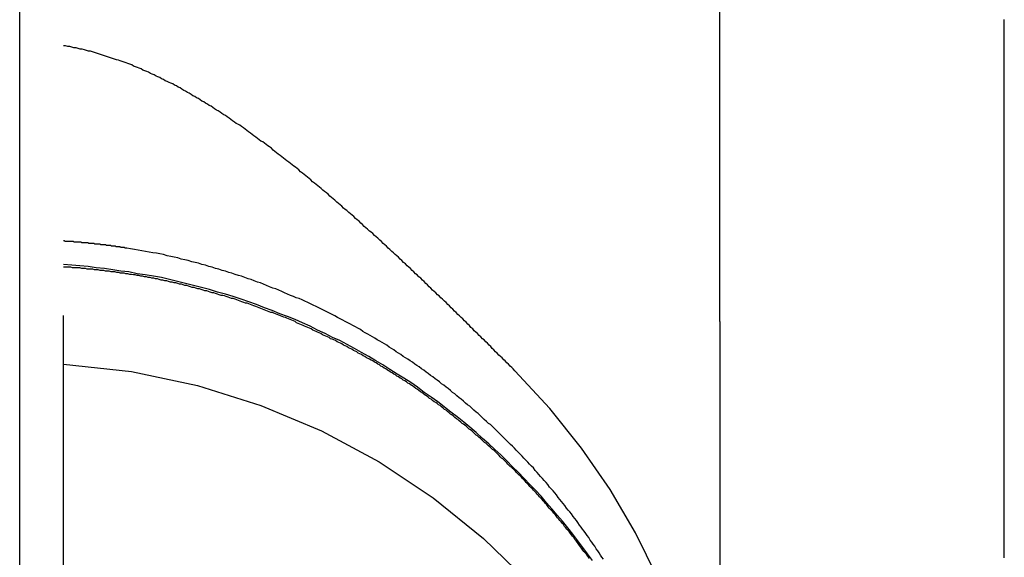
# Model space of a CAD drawing. Extents: x -42 to 210, y -181 to 3001.
# Drawn here: x 196 to 198, y 618 to 619 of the extents above; entities that cross this region are included whole.
import ezdxf

# ---------------------------------------------------------------- set-up
doc = ezdxf.new("R2010")
doc.units = 0
doc.header["$LTSCALE"] = 10
doc.linetypes.add('VERDECKT', pattern=[0.375, 0.25, -0.125])
doc.layers.get('0').update_dxf_attribs({"linetype": 'CONTINUOUS'})
doc.layers.add('STEMPEL', color=3, linetype='CONTINUOUS')

# ---------------------------------------------------------------- blocks, each defined once
blk = doc.blocks.new('A$C2ECF36BE')
at = {"color": 1, "linetype": 'VERDECKT', "extrusion": (-2e-16, 1, -2e-16)}
for p, q in [((47.5666, 624.1872), (47.5666, 617.1892)), ((47.5, 586.2914), (47.5, 620)), ((47.5666, 615.2081), (47.5666, 617.1892)), ((48.5664, 617.1799), (48.5664, 616.2723))]:
    blk.add_line(p, q, dxfattribs=at)
at = {"color": 3, "linetype": 'CONTINUOUS', "extrusion": (-2e-16, 1, -2e-16)}
blk.add_line((48.5664, 617.1799), (48.5664, 617.6798), dxfattribs=at)
at = {"color": 3}
blk.add_polyline3d([(49, 616.82, 0), (49, 616.855, 0), (49, 616.891, 0), (49, 616.927, 0), (49, 616.962, 0), (49, 616.998, 0), (49, 617.033, 0), (49, 617.069, 0), (49, 617.105, 0), (49, 617.14, 0), (49, 617.176, 0), (49, 617.212, 0), (49, 617.247, 0), (49, 617.283, 0), (49, 617.319, 0), (49, 617.354, 0), (49, 617.39, 0), (49, 617.426, 0), (49, 617.461, 0), (49, 617.497, 0), (49, 617.533, 0), (49, 617.568, 0), (49, 617.604, 0), (49, 617.64, 0)], dxfattribs=at)
at = {"color": 1}
for points in [[(48.2543, 617.105, 0), (48.2519, 617.108, 0), (48.2495, 617.11, 0), (48.247, 617.112, 0), (48.2446, 617.115, 0), (48.2422, 617.117, 0), (48.2397, 617.12, 0), (48.2373, 617.122, 0), (48.2348, 617.125, 0), (48.2324, 617.127, 0), (48.2299, 617.129, 0), (48.2274, 617.132, 0), (48.225, 617.134, 0), (48.2225, 617.137, 0), (48.22, 617.139, 0), (48.2175, 617.142, 0), (48.2151, 617.144, 0), (48.2126, 617.147, 0), (48.2101, 617.149, 0), (48.2076, 617.152, 0), (48.2051, 617.154, 0), (48.2026, 617.157, 0), (48.2001, 617.159, 0), (48.1976, 617.162, 0), (48.1951, 617.164, 0), (48.1926, 617.166, 0), (48.1901, 617.169, 0), (48.1875, 617.171, 0), (48.185, 617.174, 0), (48.1825, 617.176, 0), (48.18, 617.179, 0), (48.1775, 617.181, 0), (48.1749, 617.184, 0), (48.1724, 617.186, 0), (48.1699, 617.189, 0), (48.1673, 617.191, 0), (48.1648, 617.194, 0), (48.1622, 617.196, 0), (48.1597, 617.199, 0), (48.1571, 617.201, 0), (48.1546, 617.204, 0), (48.152, 617.206, 0), (48.1495, 617.209, 0), (48.1469, 617.211, 0), (48.1443, 617.214, 0), (48.1418, 617.216, 0), (48.1392, 617.219, 0), (48.1367, 617.221, 0), (48.1341, 617.224, 0), (48.1315, 617.226, 0), (48.1289, 617.228, 0), (48.1264, 617.231, 0), (48.1238, 617.233, 0), (48.1212, 617.236, 0), (48.1186, 617.238, 0), (48.116, 617.241, 0), (48.1135, 617.243, 0), (48.1109, 617.246, 0), (48.1083, 617.248, 0), (48.1057, 617.251, 0), (48.1031, 617.253, 0), (48.1005, 617.256, 0), (48.0979, 617.258, 0), (48.0953, 617.261, 0), (48.0927, 617.263, 0), (48.0901, 617.265, 0), (48.0875, 617.268, 0), (48.0849, 617.27, 0), (48.0823, 617.273, 0), (48.0797, 617.275, 0), (48.0771, 617.278, 0), (48.0745, 617.28, 0), (48.0719, 617.282, 0), (48.0693, 617.285, 0), (48.0667, 617.287, 0), (48.0641, 617.29, 0), (48.0614, 617.292, 0), (48.0588, 617.295, 0), (48.0562, 617.297, 0), (48.0536, 617.299, 0), (48.051, 617.302, 0), (48.0484, 617.304, 0), (48.0458, 617.307, 0), (48.0431, 617.309, 0), (48.0405, 617.311, 0), (48.0379, 617.314, 0), (48.0353, 617.316, 0), (48.0327, 617.318, 0), (48.03, 617.321, 0), (48.0274, 617.323, 0), (48.0248, 617.325, 0), (48.0222, 617.328, 0), (48.0196, 617.33, 0), (48.0169, 617.333, 0), (48.0143, 617.335, 0), (48.0117, 617.337, 0), (48.0091, 617.34, 0), (48.0065, 617.342, 0), (48.0038, 617.344, 0), (48.0012, 617.346, 0), (47.9986, 617.349, 0), (47.996, 617.351, 0), (47.9933, 617.353, 0), (47.9907, 617.356, 0), (47.9881, 617.358, 0), (47.9855, 617.36, 0), (47.9829, 617.362, 0), (47.9802, 617.365, 0), (47.9776, 617.367, 0), (47.975, 617.369, 0), (47.9724, 617.371, 0), (47.9698, 617.374, 0), (47.9672, 617.376, 0), (47.9645, 617.378, 0), (47.9619, 617.38, 0), (47.9593, 617.383, 0), (47.9567, 617.385, 0), (47.9541, 617.387, 0), (47.9515, 617.389, 0), (47.9489, 617.391, 0), (47.9462, 617.393, 0), (47.9436, 617.396, 0), (47.941, 617.398, 0), (47.9384, 617.4, 0), (47.9358, 617.402, 0), (47.9332, 617.404, 0), (47.9306, 617.406, 0), (47.928, 617.408, 0), (47.9254, 617.411, 0), (47.9228, 617.413, 0), (47.9202, 617.415, 0), (47.9176, 617.417, 0), (47.915, 617.419, 0), (47.9124, 617.421, 0), (47.9098, 617.423, 0), (47.9072, 617.425, 0), (47.9045, 617.427, 0), (47.9019, 617.429, 0), (47.8993, 617.431, 0), (47.8967, 617.433, 0), (47.894, 617.435, 0), (47.8914, 617.437, 0), (47.8888, 617.439, 0), (47.8861, 617.441, 0), (47.8835, 617.444, 0), (47.8808, 617.446, 0), (47.8782, 617.448, 0), (47.8755, 617.45, 0), (47.8728, 617.452, 0), (47.8702, 617.454, 0), (47.8675, 617.455, 0), (47.8648, 617.457, 0), (47.8622, 617.459, 0), (47.8595, 617.461, 0), (47.8568, 617.463, 0), (47.8541, 617.465, 0), (47.8514, 617.467, 0), (47.8487, 617.469, 0), (47.8461, 617.471, 0), (47.8434, 617.473, 0), (47.8407, 617.475, 0), (47.838, 617.477, 0), (47.8352, 617.479, 0), (47.8325, 617.481, 0), (47.8298, 617.482, 0), (47.8271, 617.484, 0), (47.8244, 617.486, 0), (47.8217, 617.488, 0), (47.8189, 617.49, 0), (47.8162, 617.492, 0), (47.8135, 617.494, 0), (47.8108, 617.495, 0), (47.808, 617.497, 0), (47.8053, 617.499, 0), (47.8025, 617.501, 0), (47.7998, 617.502, 0), (47.797, 617.504, 0), (47.7943, 617.506, 0), (47.7915, 617.508, 0), (47.7888, 617.509, 0), (47.786, 617.511, 0), (47.7833, 617.513, 0), (47.7805, 617.515, 0), (47.7777, 617.516, 0), (47.775, 617.518, 0), (47.7722, 617.52, 0), (47.7694, 617.521, 0), (47.7666, 617.523, 0), (47.7638, 617.524, 0), (47.7611, 617.526, 0), (47.7583, 617.528, 0), (47.7555, 617.529, 0), (47.7527, 617.531, 0), (47.7499, 617.532, 0), (47.7471, 617.534, 0), (47.7443, 617.536, 0), (47.7415, 617.537, 0), (47.7387, 617.539, 0), (47.7359, 617.54, 0), (47.7331, 617.542, 0), (47.7303, 617.543, 0), (47.7275, 617.544, 0), (47.7246, 617.546, 0), (47.7218, 617.547, 0), (47.719, 617.549, 0), (47.7162, 617.55, 0), (47.7134, 617.552, 0), (47.7105, 617.553, 0), (47.7077, 617.554, 0), (47.7049, 617.556, 0), (47.702, 617.557, 0), (47.6992, 617.558, 0), (47.6964, 617.56, 0), (47.6935, 617.561, 0), (47.6907, 617.562, 0), (47.6878, 617.563, 0), (47.685, 617.565, 0), (47.6821, 617.566, 0), (47.6793, 617.567, 0), (47.6764, 617.568, 0), (47.6736, 617.569, 0), (47.6707, 617.571, 0), (47.6678, 617.572, 0), (47.6649, 617.573, 0), (47.662, 617.574, 0), (47.6591, 617.575, 0), (47.6562, 617.576, 0), (47.6532, 617.577, 0), (47.6503, 617.578, 0), (47.6473, 617.579, 0), (47.6443, 617.58, 0), (47.6413, 617.581, 0), (47.6384, 617.582, 0), (47.6354, 617.583, 0), (47.6323, 617.584, 0), (47.6293, 617.585, 0), (47.6263, 617.586, 0), (47.6232, 617.587, 0), (47.6202, 617.588, 0), (47.6171, 617.589, 0), (47.614, 617.59, 0), (47.6109, 617.591, 0), (47.6078, 617.592, 0), (47.6047, 617.592, 0), (47.6016, 617.593, 0), (47.5985, 617.594, 0), (47.5953, 617.595, 0), (47.5922, 617.595, 0), (47.589, 617.596, 0), (47.5859, 617.597, 0), (47.5827, 617.597, 0), (47.5795, 617.598, 0), (47.5763, 617.599, 0), (47.5731, 617.599, 0), (47.5699, 617.6, 0), (47.5667, 617.6, 0)], [(47.6633, 617.292, 0), (47.6626, 617.292, 0), (47.6618, 617.292, 0), (47.6611, 617.292, 0), (47.6603, 617.292, 0), (47.6596, 617.293, 0), (47.6589, 617.293, 0), (47.6581, 617.293, 0), (47.6574, 617.293, 0), (47.6566, 617.293, 0), (47.6559, 617.293, 0), (47.6551, 617.293, 0), (47.6544, 617.293, 0), (47.6536, 617.293, 0), (47.6529, 617.294, 0), (47.6521, 617.294, 0), (47.6514, 617.294, 0), (47.6506, 617.294, 0), (47.6499, 617.294, 0), (47.6491, 617.294, 0), (47.6484, 617.294, 0), (47.6476, 617.294, 0), (47.6469, 617.294, 0), (47.6461, 617.295, 0), (47.6454, 617.295, 0), (47.6446, 617.295, 0), (47.6438, 617.295, 0), (47.6431, 617.295, 0), (47.6423, 617.295, 0), (47.6416, 617.295, 0), (47.6408, 617.295, 0), (47.6401, 617.295, 0), (47.6393, 617.295, 0), (47.6386, 617.296, 0), (47.6378, 617.296, 0), (47.6371, 617.296, 0), (47.6363, 617.296, 0), (47.6356, 617.296, 0), (47.6348, 617.296, 0), (47.634, 617.296, 0), (47.6333, 617.296, 0), (47.6325, 617.296, 0), (47.6318, 617.296, 0), (47.631, 617.297, 0), (47.6303, 617.297, 0), (47.6295, 617.297, 0), (47.6287, 617.297, 0), (47.628, 617.297, 0), (47.6272, 617.297, 0), (47.6265, 617.297, 0), (47.6257, 617.297, 0), (47.625, 617.297, 0), (47.6242, 617.297, 0), (47.6234, 617.297, 0), (47.6227, 617.298, 0), (47.6219, 617.298, 0), (47.6212, 617.298, 0), (47.6204, 617.298, 0), (47.6196, 617.298, 0), (47.6189, 617.298, 0), (47.6181, 617.298, 0), (47.6174, 617.298, 0), (47.6166, 617.298, 0), (47.6158, 617.298, 0), (47.6151, 617.298, 0), (47.6143, 617.298, 0), (47.6136, 617.299, 0), (47.6128, 617.299, 0), (47.612, 617.299, 0), (47.6113, 617.299, 0), (47.6105, 617.299, 0), (47.6097, 617.299, 0), (47.609, 617.299, 0), (47.6082, 617.299, 0), (47.6074, 617.299, 0), (47.6067, 617.299, 0), (47.6059, 617.299, 0), (47.6052, 617.299, 0), (47.6044, 617.3, 0), (47.6036, 617.3, 0), (47.6029, 617.3, 0), (47.6021, 617.3, 0), (47.6013, 617.3, 0), (47.6006, 617.3, 0), (47.5998, 617.3, 0), (47.599, 617.3, 0), (47.5983, 617.3, 0), (47.5975, 617.3, 0), (47.5967, 617.3, 0), (47.596, 617.3, 0), (47.5952, 617.3, 0), (47.5944, 617.3, 0), (47.5937, 617.301, 0), (47.5929, 617.301, 0), (47.5921, 617.301, 0), (47.5914, 617.301, 0), (47.5906, 617.301, 0), (47.5898, 617.301, 0), (47.589, 617.301, 0), (47.5883, 617.301, 0), (47.5875, 617.301, 0), (47.5867, 617.301, 0), (47.586, 617.301, 0), (47.5852, 617.301, 0), (47.5844, 617.301, 0), (47.5837, 617.301, 0), (47.5829, 617.301, 0), (47.5821, 617.302, 0), (47.5813, 617.302, 0), (47.5806, 617.302, 0), (47.5798, 617.302, 0), (47.579, 617.302, 0), (47.5783, 617.302, 0), (47.5775, 617.302, 0), (47.5767, 617.302, 0), (47.5759, 617.302, 0), (47.5752, 617.302, 0), (47.5744, 617.302, 0), (47.5736, 617.302, 0), (47.5728, 617.302, 0), (47.5721, 617.302, 0), (47.5713, 617.302, 0), (47.5705, 617.302, 0), (47.5697, 617.302, 0), (47.569, 617.302, 0), (47.5682, 617.303, 0), (47.5674, 617.303, 0), (47.5667, 617.303, 0)], [(48.3892, 616.818, 0), (48.387, 616.821, 0), (48.3849, 616.824, 0), (48.3827, 616.828, 0), (48.3805, 616.831, 0), (48.3783, 616.834, 0), (48.376, 616.838, 0), (48.3738, 616.841, 0), (48.3715, 616.844, 0), (48.3692, 616.847, 0), (48.3669, 616.851, 0), (48.3646, 616.854, 0), (48.3623, 616.857, 0), (48.36, 616.861, 0), (48.3576, 616.864, 0), (48.3552, 616.867, 0), (48.3528, 616.87, 0), (48.3504, 616.874, 0), (48.348, 616.877, 0), (48.3456, 616.88, 0), (48.3431, 616.883, 0), (48.3407, 616.887, 0), (48.3382, 616.89, 0), (48.3357, 616.893, 0), (48.3332, 616.896, 0), (48.3307, 616.9, 0), (48.3281, 616.903, 0), (48.3256, 616.906, 0), (48.323, 616.909, 0), (48.3204, 616.912, 0), (48.3178, 616.916, 0), (48.3152, 616.919, 0), (48.3125, 616.922, 0), (48.3099, 616.925, 0), (48.3072, 616.928, 0), (48.3045, 616.932, 0), (48.3018, 616.935, 0), (48.2991, 616.938, 0), (48.2964, 616.941, 0), (48.2936, 616.944, 0), (48.2909, 616.947, 0), (48.2881, 616.95, 0), (48.2853, 616.953, 0), (48.2825, 616.957, 0), (48.2797, 616.96, 0), (48.2768, 616.963, 0), (48.274, 616.966, 0), (48.2711, 616.969, 0), (48.2682, 616.972, 0), (48.2653, 616.975, 0), (48.2624, 616.978, 0), (48.2595, 616.981, 0), (48.2565, 616.984, 0), (48.2536, 616.987, 0), (48.2506, 616.99, 0), (48.2476, 616.993, 0), (48.2446, 616.996, 0), (48.2416, 616.999, 0), (48.2386, 617.002, 0), (48.2356, 617.005, 0), (48.2325, 617.008, 0), (48.2295, 617.011, 0), (48.2264, 617.014, 0), (48.2234, 617.017, 0), (48.2203, 617.02, 0), (48.2172, 617.023, 0), (48.2141, 617.025, 0), (48.211, 617.028, 0), (48.2078, 617.031, 0), (48.2047, 617.034, 0), (48.2015, 617.037, 0), (48.1984, 617.04, 0), (48.1952, 617.042, 0), (48.192, 617.045, 0), (48.1888, 617.048, 0), (48.1856, 617.051, 0), (48.1824, 617.053, 0), (48.1791, 617.056, 0), (48.1759, 617.059, 0), (48.1726, 617.062, 0), (48.1694, 617.064, 0), (48.1661, 617.067, 0), (48.1628, 617.07, 0), (48.1595, 617.072, 0), (48.1562, 617.075, 0), (48.1529, 617.078, 0), (48.1495, 617.08, 0), (48.1462, 617.083, 0), (48.1428, 617.085, 0), (48.1395, 617.088, 0), (48.1361, 617.091, 0), (48.1327, 617.093, 0), (48.1293, 617.096, 0), (48.1259, 617.098, 0), (48.1225, 617.101, 0), (48.1191, 617.103, 0), (48.1156, 617.106, 0), (48.1122, 617.108, 0), (48.1087, 617.111, 0), (48.1052, 617.113, 0), (48.1018, 617.115, 0), (48.0983, 617.118, 0), (48.0948, 617.12, 0), (48.0913, 617.123, 0), (48.0878, 617.125, 0), (48.0842, 617.127, 0), (48.0807, 617.13, 0), (48.0771, 617.132, 0), (48.0736, 617.134, 0), (48.07, 617.137, 0), (48.0664, 617.139, 0), (48.0629, 617.141, 0), (48.0593, 617.144, 0), (48.0557, 617.146, 0), (48.052, 617.148, 0), (48.0484, 617.15, 0), (48.0448, 617.152, 0), (48.0411, 617.155, 0), (48.0375, 617.157, 0), (48.0338, 617.159, 0), (48.0302, 617.161, 0), (48.0265, 617.163, 0), (48.0228, 617.165, 0), (48.019, 617.168, 0), (48.0153, 617.17, 0), (48.0115, 617.172, 0), (48.0076, 617.174, 0), (48.0038, 617.176, 0), (47.9999, 617.178, 0), (47.996, 617.18, 0), (47.9921, 617.182, 0), (47.9882, 617.184, 0), (47.9842, 617.186, 0), (47.9802, 617.189, 0), (47.9762, 617.191, 0), (47.9721, 617.193, 0), (47.968, 617.195, 0), (47.9639, 617.197, 0), (47.9598, 617.199, 0), (47.9556, 617.201, 0), (47.9514, 617.203, 0), (47.9472, 617.205, 0), (47.943, 617.207, 0), (47.9387, 617.209, 0), (47.9344, 617.211, 0), (47.9301, 617.213, 0), (47.9258, 617.215, 0), (47.9214, 617.216, 0), (47.917, 617.218, 0), (47.9126, 617.22, 0), (47.9081, 617.222, 0), (47.9036, 617.224, 0), (47.8991, 617.226, 0), (47.8946, 617.228, 0), (47.89, 617.23, 0), (47.8854, 617.231, 0), (47.8808, 617.233, 0), (47.8762, 617.235, 0), (47.8715, 617.237, 0), (47.8668, 617.239, 0), (47.8621, 617.24, 0), (47.8573, 617.242, 0), (47.8526, 617.244, 0), (47.8478, 617.245, 0), (47.8429, 617.247, 0), (47.8381, 617.249, 0), (47.8332, 617.25, 0), (47.8283, 617.252, 0), (47.8233, 617.254, 0), (47.8184, 617.255, 0), (47.8134, 617.257, 0), (47.8084, 617.258, 0), (47.8033, 617.26, 0), (47.7983, 617.261, 0), (47.7932, 617.263, 0), (47.788, 617.264, 0), (47.7829, 617.266, 0), (47.7777, 617.267, 0), (47.7725, 617.269, 0), (47.7673, 617.27, 0), (47.762, 617.271, 0), (47.7568, 617.273, 0), (47.7515, 617.274, 0), (47.7461, 617.275, 0), (47.7408, 617.277, 0), (47.7354, 617.278, 0), (47.73, 617.279, 0), (47.7246, 617.28, 0), (47.7192, 617.282, 0), (47.7137, 617.283, 0), (47.7082, 617.284, 0), (47.7027, 617.285, 0), (47.6971, 617.286, 0), (47.6915, 617.287, 0), (47.6859, 617.288, 0), (47.6803, 617.289, 0), (47.6747, 617.29, 0), (47.669, 617.291, 0), (47.6633, 617.292, 0)], [(48.3679, 616.819, 0), (48.3663, 616.821, 0), (48.3646, 616.823, 0), (48.3629, 616.826, 0), (48.3612, 616.828, 0), (48.3595, 616.83, 0), (48.3578, 616.832, 0), (48.3561, 616.835, 0), (48.3544, 616.837, 0), (48.3527, 616.839, 0), (48.351, 616.842, 0), (48.3493, 616.844, 0), (48.3476, 616.846, 0), (48.3458, 616.848, 0), (48.3441, 616.851, 0), (48.3424, 616.853, 0), (48.3406, 616.855, 0), (48.3389, 616.857, 0), (48.3371, 616.86, 0), (48.3353, 616.862, 0), (48.3336, 616.864, 0), (48.3318, 616.866, 0), (48.33, 616.868, 0), (48.3283, 616.871, 0), (48.3265, 616.873, 0), (48.3247, 616.875, 0), (48.3229, 616.877, 0), (48.3211, 616.879, 0), (48.3193, 616.881, 0), (48.3175, 616.884, 0), (48.3157, 616.886, 0), (48.3139, 616.888, 0), (48.3121, 616.89, 0), (48.3103, 616.892, 0), (48.3085, 616.894, 0), (48.3067, 616.896, 0), (48.3049, 616.898, 0), (48.3031, 616.901, 0), (48.3012, 616.903, 0), (48.2994, 616.905, 0), (48.2976, 616.907, 0), (48.2958, 616.909, 0), (48.2939, 616.911, 0), (48.2921, 616.913, 0), (48.2903, 616.915, 0), (48.2884, 616.917, 0), (48.2866, 616.919, 0), (48.2847, 616.921, 0), (48.2829, 616.923, 0), (48.281, 616.925, 0), (48.2792, 616.927, 0), (48.2774, 616.929, 0), (48.2755, 616.931, 0), (48.2737, 616.933, 0), (48.2718, 616.935, 0), (48.2699, 616.937, 0), (48.2681, 616.939, 0), (48.2662, 616.941, 0), (48.2644, 616.943, 0), (48.2625, 616.945, 0), (48.2607, 616.946, 0), (48.2588, 616.948, 0), (48.2569, 616.95, 0), (48.2551, 616.952, 0), (48.2532, 616.954, 0), (48.2514, 616.956, 0), (48.2495, 616.958, 0), (48.2476, 616.959, 0), (48.2457, 616.961, 0), (48.2438, 616.963, 0), (48.2419, 616.965, 0), (48.2399, 616.967, 0), (48.238, 616.969, 0), (48.2361, 616.971, 0), (48.2341, 616.972, 0), (48.2322, 616.974, 0), (48.2302, 616.976, 0), (48.2282, 616.978, 0), (48.2262, 616.98, 0), (48.2242, 616.982, 0), (48.2222, 616.984, 0), (48.2202, 616.985, 0), (48.2182, 616.987, 0), (48.2162, 616.989, 0), (48.2141, 616.991, 0), (48.2121, 616.993, 0), (48.21, 616.995, 0), (48.208, 616.996, 0), (48.2059, 616.998, 0), (48.2038, 617, 0), (48.2018, 617.002, 0), (48.1997, 617.004, 0), (48.1976, 617.006, 0), (48.1955, 617.007, 0), (48.1933, 617.009, 0), (48.1912, 617.011, 0), (48.1891, 617.013, 0), (48.187, 617.015, 0), (48.1848, 617.016, 0), (48.1827, 617.018, 0), (48.1805, 617.02, 0), (48.1783, 617.022, 0), (48.1762, 617.024, 0), (48.174, 617.025, 0), (48.1718, 617.027, 0), (48.1696, 617.029, 0), (48.1674, 617.031, 0), (48.1652, 617.032, 0), (48.163, 617.034, 0), (48.1608, 617.036, 0), (48.1585, 617.038, 0), (48.1563, 617.039, 0), (48.1541, 617.041, 0), (48.1518, 617.043, 0), (48.1496, 617.045, 0), (48.1473, 617.046, 0), (48.1451, 617.048, 0), (48.1428, 617.05, 0), (48.1405, 617.052, 0), (48.1382, 617.053, 0), (48.1359, 617.055, 0), (48.1337, 617.057, 0), (48.1314, 617.058, 0), (48.1291, 617.06, 0), (48.1267, 617.062, 0), (48.1244, 617.063, 0), (48.1221, 617.065, 0), (48.1198, 617.067, 0), (48.1175, 617.068, 0), (48.1151, 617.07, 0), (48.1128, 617.072, 0), (48.1104, 617.073, 0), (48.1081, 617.075, 0), (48.1057, 617.077, 0), (48.1034, 617.078, 0), (48.101, 617.08, 0), (48.0986, 617.082, 0), (48.0962, 617.083, 0), (48.0939, 617.085, 0), (48.0915, 617.086, 0), (48.0891, 617.088, 0), (48.0867, 617.09, 0), (48.0843, 617.091, 0), (48.0819, 617.093, 0), (48.0795, 617.094, 0), (48.0771, 617.096, 0), (48.0747, 617.097, 0), (48.0723, 617.099, 0), (48.0698, 617.1, 0), (48.0674, 617.102, 0), (48.065, 617.103, 0), (48.0625, 617.105, 0), (48.0601, 617.106, 0), (48.0577, 617.108, 0), (48.0552, 617.109, 0), (48.0528, 617.111, 0), (48.0503, 617.112, 0), (48.0479, 617.114, 0), (48.0454, 617.115, 0), (48.043, 617.117, 0), (48.0405, 617.118, 0), (48.0381, 617.12, 0), (48.0356, 617.121, 0), (48.0331, 617.123, 0), (48.0307, 617.124, 0), (48.0282, 617.125, 0), (48.0257, 617.127, 0), (48.0233, 617.128, 0), (48.0208, 617.13, 0), (48.0183, 617.131, 0), (48.0158, 617.132, 0), (48.0134, 617.134, 0), (48.0109, 617.135, 0), (48.0084, 617.136, 0), (48.0059, 617.138, 0), (48.0035, 617.139, 0), (48.001, 617.14, 0), (47.9985, 617.142, 0), (47.996, 617.143, 0), (47.9935, 617.144, 0), (47.991, 617.146, 0), (47.9886, 617.147, 0), (47.9861, 617.148, 0), (47.9836, 617.149, 0), (47.9811, 617.151, 0), (47.9786, 617.152, 0), (47.9761, 617.153, 0), (47.9737, 617.154, 0), (47.9712, 617.156, 0), (47.9687, 617.157, 0), (47.9662, 617.158, 0), (47.9637, 617.159, 0), (47.9613, 617.16, 0), (47.9588, 617.162, 0), (47.9563, 617.163, 0), (47.9538, 617.164, 0), (47.9514, 617.165, 0), (47.9489, 617.166, 0), (47.9464, 617.167, 0), (47.9439, 617.169, 0), (47.9415, 617.17, 0), (47.939, 617.171, 0), (47.9365, 617.172, 0), (47.9341, 617.173, 0), (47.9316, 617.174, 0), (47.9292, 617.175, 0), (47.9267, 617.176, 0), (47.9243, 617.177, 0), (47.9218, 617.178, 0), (47.9194, 617.18, 0), (47.9169, 617.181, 0), (47.9145, 617.182, 0), (47.912, 617.183, 0), (47.9096, 617.184, 0), (47.9072, 617.185, 0), (47.9047, 617.186, 0), (47.9023, 617.187, 0), (47.8998, 617.188, 0), (47.8974, 617.189, 0), (47.8949, 617.19, 0), (47.8924, 617.191, 0), (47.8899, 617.192, 0), (47.8874, 617.193, 0), (47.8849, 617.194, 0), (47.8824, 617.194, 0), (47.8799, 617.195, 0), (47.8774, 617.196, 0), (47.8748, 617.197, 0), (47.8723, 617.198, 0), (47.8698, 617.199, 0), (47.8672, 617.2, 0), (47.8646, 617.201, 0), (47.8621, 617.202, 0), (47.8595, 617.203, 0), (47.8569, 617.204, 0), (47.8543, 617.205, 0), (47.8517, 617.206, 0), (47.8491, 617.207, 0), (47.8465, 617.208, 0), (47.8439, 617.208, 0), (47.8413, 617.209, 0), (47.8386, 617.21, 0), (47.836, 617.211, 0), (47.8334, 617.212, 0), (47.8307, 617.213, 0), (47.8281, 617.214, 0), (47.8254, 617.215, 0), (47.8227, 617.215, 0), (47.8201, 617.216, 0), (47.8174, 617.217, 0), (47.8147, 617.218, 0), (47.812, 617.219, 0), (47.8093, 617.22, 0), (47.8067, 617.22, 0), (47.804, 617.221, 0), (47.8012, 617.222, 0), (47.7985, 617.223, 0), (47.7958, 617.224, 0), (47.7931, 617.224, 0), (47.7904, 617.225, 0), (47.7877, 617.226, 0), (47.7849, 617.227, 0), (47.7822, 617.227, 0), (47.7794, 617.228, 0), (47.7767, 617.229, 0), (47.774, 617.23, 0), (47.7712, 617.23, 0), (47.7684, 617.231, 0), (47.7657, 617.232, 0), (47.7629, 617.232, 0), (47.7602, 617.233, 0), (47.7574, 617.234, 0), (47.7546, 617.235, 0), (47.7518, 617.235, 0), (47.7491, 617.236, 0), (47.7463, 617.237, 0), (47.7435, 617.237, 0), (47.7407, 617.238, 0), (47.7379, 617.239, 0), (47.7351, 617.239, 0), (47.7323, 617.24, 0), (47.7295, 617.24, 0), (47.7267, 617.241, 0), (47.7239, 617.242, 0), (47.7211, 617.242, 0), (47.7183, 617.243, 0), (47.7155, 617.243, 0), (47.7127, 617.244, 0), (47.7099, 617.245, 0), (47.7071, 617.245, 0), (47.7043, 617.246, 0), (47.7014, 617.246, 0), (47.6986, 617.247, 0), (47.6958, 617.247, 0), (47.693, 617.248, 0), (47.6902, 617.248, 0), (47.6873, 617.249, 0), (47.6845, 617.249, 0), (47.6817, 617.25, 0), (47.6789, 617.25, 0), (47.676, 617.251, 0), (47.6732, 617.251, 0), (47.6704, 617.252, 0), (47.6676, 617.252, 0), (47.6647, 617.253, 0), (47.6619, 617.253, 0), (47.6591, 617.254, 0), (47.6563, 617.254, 0), (47.6534, 617.254, 0), (47.6506, 617.255, 0), (47.6478, 617.255, 0), (47.645, 617.256, 0), (47.6422, 617.256, 0), (47.6393, 617.256, 0), (47.6365, 617.257, 0), (47.6337, 617.257, 0), (47.6309, 617.257, 0), (47.6281, 617.258, 0), (47.6252, 617.258, 0), (47.6224, 617.258, 0), (47.6196, 617.259, 0), (47.6168, 617.259, 0), (47.614, 617.259, 0), (47.6112, 617.26, 0), (47.6084, 617.26, 0), (47.6056, 617.26, 0), (47.6028, 617.26, 0), (47.6, 617.261, 0), (47.5972, 617.261, 0), (47.5944, 617.261, 0), (47.5916, 617.262, 0), (47.5888, 617.262, 0), (47.586, 617.262, 0), (47.5833, 617.262, 0), (47.5805, 617.262, 0), (47.5777, 617.263, 0), (47.5749, 617.263, 0), (47.5722, 617.263, 0), (47.5694, 617.263, 0), (47.5667, 617.263, 0)]]:
    blk.add_polyline3d(points, dxfattribs=at)
at = {"color": 1, "linetype": 'VERDECKT'}
blk.add_polyline3d([(48.3724, 616.816, 0), (48.3651, 616.826, 0), (48.3577, 616.836, 0), (48.3502, 616.846, 0), (48.3425, 616.856, 0), (48.3348, 616.866, 0), (48.3269, 616.876, 0), (48.3189, 616.885, 0), (48.3108, 616.895, 0), (48.3026, 616.904, 0), (48.2943, 616.914, 0), (48.2858, 616.923, 0), (48.2773, 616.932, 0), (48.2686, 616.941, 0), (48.2598, 616.95, 0), (48.251, 616.959, 0), (48.242, 616.968, 0), (48.2329, 616.977, 0), (48.2237, 616.985, 0), (48.2145, 616.994, 0), (48.2051, 617.002, 0), (48.1956, 617.011, 0), (48.186, 617.019, 0), (48.1764, 617.027, 0), (48.1666, 617.035, 0), (48.1568, 617.042, 0), (48.1468, 617.05, 0), (48.1368, 617.058, 0), (48.1267, 617.065, 0), (48.1164, 617.072, 0), (48.1062, 617.08, 0), (48.0958, 617.087, 0), (48.0853, 617.094, 0), (48.0748, 617.1, 0), (48.0641, 617.107, 0), (48.0534, 617.114, 0), (48.0427, 617.12, 0), (48.0318, 617.127, 0), (48.0209, 617.133, 0), (48.0099, 617.139, 0), (47.9988, 617.145, 0), (47.9877, 617.151, 0), (47.9765, 617.156, 0), (47.9652, 617.162, 0), (47.9538, 617.167, 0), (47.9424, 617.173, 0), (47.931, 617.178, 0), (47.9195, 617.183, 0), (47.9079, 617.188, 0), (47.8962, 617.192, 0), (47.8845, 617.197, 0), (47.8728, 617.201, 0), (47.861, 617.206, 0), (47.8491, 617.21, 0), (47.8372, 617.214, 0), (47.8253, 617.218, 0), (47.8133, 617.222, 0), (47.8013, 617.225, 0), (47.7892, 617.229, 0), (47.7771, 617.232, 0), (47.7649, 617.235, 0), (47.7528, 617.238, 0), (47.7405, 617.241, 0), (47.7283, 617.244, 0), (47.716, 617.247, 0), (47.7037, 617.249, 0), (47.6913, 617.251, 0), (47.6789, 617.253, 0), (47.6665, 617.256, 0), (47.6541, 617.257, 0), (47.6417, 617.259, 0), (47.6292, 617.261, 0), (47.6167, 617.262, 0), (47.6042, 617.264, 0), (47.5917, 617.265, 0), (47.5792, 617.266, 0), (47.5666, 617.267, 0)], dxfattribs=at)
at = {"color": 1, "linetype": 'VERDECKT', "extrusion": (0, -2e-16, -1)}
blk.add_arc((-47.5, 616.051), 1.0664, 93.5833, 180, dxfattribs=at)
at = {"color": 1, "linetype": 'VERDECKT'}
blk.add_arc((47.5, 616.3513), 1.0664, 273.5833, 44.9798, dxfattribs=at)

msp = doc.modelspace()

# ---------------------------------------------------------------- block references
at = {"layer": 'STEMPEL'}
msp.add_blockref('A$C2ECF36BE', (148.9357, 1.0643), dxfattribs=at)

doc.saveas('drawing.dxf')
